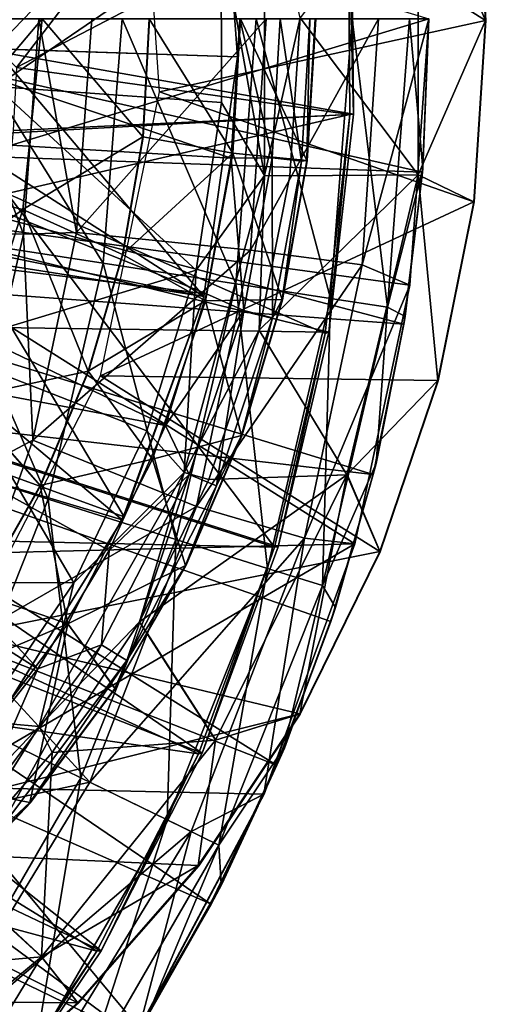
# Model space of a CAD drawing. Units: feet. Extents: x -1.5 to 14.5, y -5.5 to 1.5.
# Drawn here: x 12.7 to 13, y -0.5 to 0 of the extents above; entities that cross this region are included whole.
import ezdxf

# ---------------------------------------------------------------- set-up
doc = ezdxf.new("R2010")
doc.units = ezdxf.units.FT
doc.header["$MEASUREMENT"] = 0
doc.layers.get('0').update_dxf_attribs({"color": 255})
for name, color, linetype in [('AFUWA-3-ARPM', 4, 'Continuous'), ('AFUWA-3-BTVL', 11, 'Continuous'), ('AFUWA-P', 2, 'Continuous')]:
    doc.layers.add(name, color=color, linetype=linetype)

# ---------------------------------------------------------------- blocks, each defined once
blk = doc.blocks.new('A$C39400911')
at = {"linetype": 'Continuous', "lineweight": 0}
for p, q in [((3.18213, 3.56622), (3.1882, 3.47099)), ((3.1882, 3.47099), (3.18213, 3.56622)), ((3.01096, 3.4108), (3.01428, 3.47185)), ((3.01428, 3.47185), (3.01096, 3.4108)), ((3.09576, 3.39861), (3.10019, 3.47185)), ((3.18207, 3.37731), (3.1882, 3.47099)), ((3.18207, 3.37731), (3.1882, 3.47099)), ((3.01096, 3.4108), (3.00045, 3.35009)), ((3.00045, 3.35009), (3.01096, 3.4108)), ((3.05751, 3.40247), (3.01096, 3.4108)), ((3.09576, 3.39861), (3.05751, 3.40247)), ((3.09576, 3.39861), (3.08303, 3.32682)), ((3.1534, 3.39115), (3.09437, 3.39076)), ((3.1534, 3.39115), (3.18207, 3.37731)), ((2.94894, 3.37335), (2.88807, 3.38774)), ((2.94894, 3.37335), (3.00045, 3.35009)), ((3.16356, 3.28497), (3.18207, 3.37731)), ((3.16356, 3.28497), (3.18207, 3.37731)), ((3.00045, 3.35009), (2.98273, 3.28972)), ((2.98273, 3.28972), (3.00045, 3.35009)), ((3.08303, 3.32682), (3.04338, 3.32618)), ((3.08303, 3.32682), (3.06199, 3.25648)), ((2.98273, 3.28972), (2.95792, 3.23069)), ((2.95792, 3.23069), (2.98273, 3.28972)), ((3.13354, 3.19664), (3.16356, 3.28497)), ((3.16356, 3.28497), (3.13354, 3.19664)), ((2.91797, 3.27583), (2.95792, 3.23069)), ((3.06199, 3.25648), (3.03307, 3.1894)), ((3.11657, 3.23625), (3.05233, 3.23406)), ((3.11657, 3.23625), (3.13354, 3.19664)), ((2.95792, 3.23069), (2.92621, 3.1751)), ((2.92621, 3.1751), (2.95792, 3.23069)), ((3.09217, 3.11268), (3.13354, 3.19664)), ((3.09217, 3.11268), (3.13354, 3.19664)), ((3.03307, 3.1894), (2.99648, 3.1259)), ((3.03307, 3.1894), (2.99648, 3.1259)), ((2.97226, 3.15922), (2.92621, 3.1751)), ((2.97226, 3.15922), (2.99648, 3.1259)), ((3.01298, 3.15453), (3.04854, 3.09919)), ((2.95265, 3.067), (2.99648, 3.1259)), ((2.95265, 3.067), (2.99648, 3.1259)), ((3.09217, 3.11268), (3.03969, 3.0344)), ((3.09217, 3.11268), (3.03969, 3.0344)), ((3.04854, 3.09919), (3.09217, 3.11268)), ((3.08747, 3.10566), (3.08013, 3.08627)), ((3.08013, 3.08627), (3.08747, 3.10566)), ((3.08835, 3.10697), (3.08396, 3.09516)), ((3.07355, 3.07129), (3.08438, 3.10106)), ((3.07355, 3.07129), (3.08438, 3.10106)), ((3.08013, 3.08627), (3.08396, 3.09516)), ((3.08013, 3.08627), (3.07495, 3.07515)), ((3.08013, 3.08627), (3.0753, 3.07609)), ((3.0753, 3.07609), (3.08013, 3.08627)), ((2.95265, 3.067), (2.90907, 3.07531)), ((3.07355, 3.07129), (3.00917, 2.95032)), ((3.00917, 2.95032), (3.07355, 3.07129)), ((3.05959, 3.06408), (3.07355, 3.07129)), ((2.95265, 3.067), (2.9025, 3.01388)), ((3.07041, 3.0654), (3.05158, 3.02494)), ((3.0686, 3.06199), (3.0461, 3.01461)), ((3.0461, 3.01461), (3.0686, 3.06199)), ((3.03969, 3.0344), (2.97739, 2.96335)), ((2.97739, 2.96335), (3.03969, 3.0344)), ((2.95858, 2.98718), (2.91501, 3.02713)), ((3.0461, 3.01461), (3.05158, 3.02494)), ((3.01149, 2.95468), (3.0461, 3.01461)), ((3.01149, 2.95468), (3.0461, 3.01461)), ((3.01381, 2.95755), (3.0461, 3.01461)), ((2.95858, 2.98718), (2.97739, 2.96335)), ((2.9063, 2.90124), (2.97739, 2.96335)), ((2.9063, 2.90124), (2.97739, 2.96335))]:
    blk.add_line(p, q, dxfattribs=at)

msp = doc.modelspace()

# ---------------------------------------------------------------- linework, layer by layer
at = {"layer": 'AFUWA-3-ARPM'}
for points in [[(12.96015, -0.00171, 19.94332), (12.79167, -0.03861, 19.94332), (12.78142, 0.11137, 19.94332)], [(12.78142, 0.11137, 19.94332), (12.95408, 0.09351, 19.94332), (12.96015, -0.00171, 19.94332)], [(12.70701, -0.03584, 21.2819), (12.82348, 0.04358, 21.2819), (12.69662, 0.103, 21.2819)], [(12.93077, -0.00086, 17.79765), (12.61388, -0.09667, 17.79765), (12.61388, 0.09496, 17.79765)], [(12.96015, -0.00171, 19.94332), (12.95408, 0.09351, 19.94332), (12.92535, 0.07984, 20.59674)], [(12.84593, -0.08177, 21.27209), (12.84593, 0.08005, 21.27209), (12.82348, 0.04358, 21.2819)], [(12.84593, -0.08177, 21.27209), (12.8643, -0.00044, 21.24755), (12.84593, 0.08005, 21.27209)], [(12.8643, -0.00044, 21.24755), (12.92535, -0.08156, 20.59674), (12.92535, 0.07984, 20.59674)], [(12.96015, -0.00171, 19.94332), (12.92535, 0.07984, 20.59674), (12.92535, -0.08156, 20.59674)], [(12.82368, -0.04412, 21.2819), (12.82348, 0.04358, 21.2819), (12.70701, -0.03584, 21.2819)], [(12.82348, 0.04358, 21.2819), (12.82368, -0.04412, 21.2819), (12.84593, -0.08177, 21.27209)], [(12.57285, -0.06743, 17.69765), (12.92749, -0.08009, 17.69765), (12.57643, -0.00086, 17.69765)], [(12.57643, -0.00086, 17.69765), (12.92749, -0.08009, 17.69765), (12.93077, -0.00086, 17.69765)], [(12.6146, -0.00086, 21.38033), (12.82872, -0.07295, 21.38033), (12.60981, -0.05989, 21.38033)], [(12.92103, -0.13846, 17.79765), (12.61388, -0.09667, 17.79765), (12.93077, -0.00086, 17.79765)], [(12.82872, -0.07295, 21.38033), (12.6146, -0.00086, 21.38033), (12.83321, -0.00086, 21.38033)], [(12.66002, -0.08496, 22.19343), (12.72089, -0.09935, 22.03025), (12.73091, -0.00086, 22.03025)], [(12.6684, -0.00086, 22.19343), (12.66002, -0.08496, 22.19343), (12.73091, -0.00086, 22.03025)], [(12.72133, -0.11211, 19.47266), (12.67929, -0.00086, 19.49057), (12.6707, -0.11149, 19.49057)], [(12.67521, -0.11363, 15.16025), (12.68388, -0.00086, 15.16025), (12.76255, -0.12715, 15.45536)], [(12.72928, -0.00086, 19.47266), (12.67929, -0.00086, 19.49057), (12.72133, -0.11211, 19.47266)], [(12.77227, -0.00086, 15.45536), (12.76255, -0.12715, 15.45536), (12.68388, -0.00086, 15.16025)], [(12.72089, -0.09935, 22.03025), (12.78291, -0.0619, 21.84603), (12.73091, -0.00086, 22.03025)], [(12.74863, -0.11129, 19.4271), (12.72928, -0.00086, 19.47266), (12.72133, -0.11211, 19.47266)], [(12.74863, -0.11129, 19.4271), (12.75654, -0.00086, 19.4271), (12.72928, -0.00086, 19.47266)], [(12.78623, -0.00086, 21.84603), (12.73091, -0.00086, 22.03025), (12.78291, -0.0619, 21.84603)], [(12.84669, -0.00086, 18.88786), (12.74863, -0.11129, 19.4271), (12.83872, -0.12035, 18.88786)], [(12.75654, -0.00086, 19.4271), (12.74863, -0.11129, 19.4271), (12.84669, -0.00086, 18.88786)], [(12.76255, -0.12715, 15.45536), (12.77227, -0.00086, 15.45536), (12.83099, -0.13774, 15.75619)], [(12.77227, -0.00086, 15.45536), (12.84152, -0.00086, 15.75619), (12.83099, -0.13774, 15.75619)], [(12.78623, -0.00086, 21.84603), (12.78291, -0.0619, 21.84603), (12.82946, -0.07023, 21.64348)], [(12.83354, -0.00086, 21.64348), (12.78623, -0.00086, 21.84603), (12.82946, -0.07023, 21.64348)], [(12.96015, -0.00171, 19.94332), (12.95402, -0.09539, 19.94332), (12.79167, -0.03861, 19.94332)], [(12.8498, -0.07264, 21.38628), (12.82872, -0.07295, 21.38033), (12.83321, -0.00086, 21.38033)], [(12.83354, -0.00086, 21.64348), (12.82946, -0.07023, 21.64348), (12.86771, -0.0741, 21.4256)], [(12.88003, -0.14533, 16.06086), (12.83099, -0.13774, 15.75619), (12.84152, -0.00086, 15.75619)], [(12.85402, -0.00086, 21.38628), (12.8498, -0.07264, 21.38628), (12.83321, -0.00086, 21.38033)], [(12.87214, -0.00086, 21.4256), (12.83354, -0.00086, 21.64348), (12.86771, -0.0741, 21.4256)], [(12.90486, -0.00086, 18.34376), (12.84669, -0.00086, 18.88786), (12.83872, -0.12035, 18.88786)], [(12.90486, -0.00086, 18.34376), (12.83872, -0.12035, 18.88786), (12.89638, -0.12807, 18.34376)], [(12.89114, -0.00086, 16.06086), (12.88003, -0.14533, 16.06086), (12.84152, -0.00086, 15.75619)], [(12.84593, -0.08177, 21.27209), (12.85894, -0.08199, 21.24755), (12.8643, -0.00044, 21.24755)], [(12.86504, -0.07444, 21.40413), (12.8498, -0.07264, 21.38628), (12.85402, -0.00086, 21.38628)], [(12.86504, -0.07444, 21.40413), (12.85402, -0.00086, 21.38628), (12.86937, -0.00086, 21.40413)], [(12.8643, -0.00044, 21.24755), (12.85894, -0.08199, 21.24755), (12.92535, -0.08156, 20.59674)], [(12.86771, -0.0741, 21.4256), (12.86504, -0.07444, 21.40413), (12.86937, -0.00086, 21.40413)], [(12.87214, -0.00086, 21.4256), (12.86771, -0.0741, 21.4256), (12.86937, -0.00086, 21.40413)], [(12.88003, -0.14533, 16.06086), (12.89114, -0.00086, 16.06086), (12.90943, -0.14988, 16.36745)], [(12.92089, -0.00086, 16.36745), (12.90943, -0.14988, 16.36745), (12.89114, -0.00086, 16.06086)], [(12.93077, -0.00086, 17.79765), (12.89638, -0.12807, 18.34376), (12.92103, -0.13846, 17.79765)], [(12.93077, -0.00086, 17.79765), (12.90486, -0.00086, 18.34376), (12.89638, -0.12807, 18.34376)], [(12.92769, -0.07816, 16.67403), (12.90943, -0.14988, 16.36745), (12.92089, -0.00086, 16.36745)], [(12.93077, -0.00086, 16.67403), (12.92769, -0.07816, 16.67403), (12.92089, -0.00086, 16.36745)], [(12.95402, -0.09539, 19.94332), (12.96015, -0.00171, 19.94332), (12.92535, -0.08156, 20.59674)], [(12.92769, -0.07816, 16.67403), (12.93077, -0.00086, 17.69765), (12.92749, -0.08009, 17.69765)], [(12.93077, -0.00086, 17.69765), (12.92769, -0.07816, 16.67403), (12.93077, -0.00086, 16.67403)], [(12.70701, -0.03584, 21.2819), (12.67612, -0.17119, 21.2819), (12.81063, -0.13066, 21.2819)], [(12.81063, -0.13066, 21.2819), (12.82368, -0.04412, 21.2819), (12.70701, -0.03584, 21.2819)], [(12.95402, -0.09539, 19.94332), (12.76118, -0.18533, 19.94332), (12.79167, -0.03861, 19.94332)], [(12.81063, -0.13066, 21.2819), (12.84593, -0.08177, 21.27209), (12.82368, -0.04412, 21.2819)], [(12.81587, -0.14296, 21.38033), (12.59634, -0.11613, 21.38033), (12.60981, -0.05989, 21.38033)], [(12.81587, -0.14296, 21.38033), (12.60981, -0.05989, 21.38033), (12.82872, -0.07295, 21.38033)], [(12.78291, -0.0619, 21.84603), (12.72089, -0.09935, 22.03025), (12.7724, -0.12261, 21.84603)], [(12.82946, -0.07023, 21.64348), (12.78291, -0.0619, 21.84603), (12.7724, -0.12261, 21.84603)], [(12.57285, -0.06743, 17.69765), (12.56257, -0.13234, 17.69765), (12.91794, -0.15857, 17.69765)], [(12.92749, -0.08009, 17.69765), (12.57285, -0.06743, 17.69765), (12.91794, -0.15857, 17.69765)], [(12.82946, -0.07023, 21.64348), (12.7724, -0.12261, 21.84603), (12.81533, -0.14652, 21.64348)], [(12.82946, -0.07023, 21.64348), (12.81533, -0.14652, 21.64348), (12.85498, -0.14588, 21.4256)], [(12.86771, -0.0741, 21.4256), (12.82946, -0.07023, 21.64348), (12.85498, -0.14588, 21.4256)], [(12.81587, -0.14296, 21.38033), (12.82872, -0.07295, 21.38033), (12.83519, -0.15156, 21.38628)], [(12.8498, -0.07264, 21.38628), (12.83519, -0.15156, 21.38628), (12.82872, -0.07295, 21.38033)], [(12.83519, -0.15156, 21.38628), (12.8498, -0.07264, 21.38628), (12.85006, -0.15534, 21.40413)], [(12.8498, -0.07264, 21.38628), (12.86504, -0.07444, 21.40413), (12.85006, -0.15534, 21.40413)], [(12.85498, -0.14588, 21.4256), (12.85006, -0.15534, 21.40413), (12.86504, -0.07444, 21.40413)], [(12.86771, -0.0741, 21.4256), (12.85498, -0.14588, 21.4256), (12.86504, -0.07444, 21.40413)], [(12.91864, -0.15475, 16.67403), (12.90943, -0.14988, 16.36745), (12.92769, -0.07816, 16.67403)], [(12.91794, -0.15857, 17.69765), (12.91864, -0.15475, 16.67403), (12.92749, -0.08009, 17.69765)], [(12.92749, -0.08009, 17.69765), (12.91864, -0.15475, 16.67403), (12.92769, -0.07816, 16.67403)], [(12.63741, -0.16048, 22.19343), (12.72089, -0.09935, 22.03025), (12.66002, -0.08496, 22.19343)], [(12.81063, -0.13066, 21.2819), (12.80443, -0.23529, 21.27209), (12.84593, -0.08177, 21.27209)], [(12.84593, -0.08177, 21.27209), (12.80443, -0.23529, 21.27209), (12.84317, -0.16169, 21.24755)], [(12.88852, -0.23645, 20.59674), (12.92535, -0.08156, 20.59674), (12.84317, -0.16169, 21.24755)], [(12.85894, -0.08199, 21.24755), (12.84317, -0.16169, 21.24755), (12.92535, -0.08156, 20.59674)], [(12.84317, -0.16169, 21.24755), (12.85894, -0.08199, 21.24755), (12.84593, -0.08177, 21.27209)], [(12.88852, -0.23645, 20.59674), (12.93551, -0.18773, 19.94332), (12.92535, -0.08156, 20.59674)], [(12.93551, -0.18773, 19.94332), (12.95402, -0.09539, 19.94332), (12.92535, -0.08156, 20.59674)], [(12.93551, -0.18773, 19.94332), (12.76118, -0.18533, 19.94332), (12.95402, -0.09539, 19.94332)], [(12.61388, -0.09667, 17.79765), (12.89254, -0.27217, 17.79765), (12.56007, -0.28034, 17.79765)], [(12.61388, -0.09667, 17.79765), (12.92103, -0.13846, 17.79765), (12.89254, -0.27217, 17.79765)], [(12.63741, -0.16048, 22.19343), (12.68992, -0.19687, 22.03025), (12.72089, -0.09935, 22.03025)], [(12.68992, -0.19687, 22.03025), (12.75468, -0.18298, 21.84603), (12.72089, -0.09935, 22.03025)], [(12.7724, -0.12261, 21.84603), (12.72089, -0.09935, 22.03025), (12.75468, -0.18298, 21.84603)], [(12.6707, -0.11149, 19.49057), (12.69308, -0.23614, 19.47266), (12.72133, -0.11211, 19.47266)], [(12.72614, -0.21865, 19.4271), (12.74863, -0.11129, 19.4271), (12.72133, -0.11211, 19.47266)], [(12.74863, -0.11129, 19.4271), (12.72614, -0.21865, 19.4271), (12.83872, -0.12035, 18.88786)], [(12.5742, -0.16958, 21.38033), (12.59634, -0.11613, 21.38033), (12.79463, -0.21093, 21.38033)], [(12.79463, -0.21093, 21.38033), (12.59634, -0.11613, 21.38033), (12.81587, -0.14296, 21.38033)], [(12.64978, -0.22249, 15.16025), (12.67521, -0.11363, 15.16025), (12.73408, -0.24906, 15.45536)], [(12.73408, -0.24906, 15.45536), (12.67521, -0.11363, 15.16025), (12.76255, -0.12715, 15.45536)], [(12.72133, -0.11211, 19.47266), (12.69308, -0.23614, 19.47266), (12.72614, -0.21865, 19.4271)], [(12.72614, -0.21865, 19.4271), (12.81068, -0.25291, 18.88786), (12.83872, -0.12035, 18.88786)], [(12.89638, -0.12807, 18.34376), (12.83872, -0.12035, 18.88786), (12.81068, -0.25291, 18.88786)], [(12.73408, -0.24906, 15.45536), (12.76255, -0.12715, 15.45536), (12.80013, -0.26988, 15.75619)], [(12.75468, -0.18298, 21.84603), (12.81533, -0.14652, 21.64348), (12.7724, -0.12261, 21.84603)], [(12.76255, -0.12715, 15.45536), (12.83099, -0.13774, 15.75619), (12.80013, -0.26988, 15.75619)], [(12.78513, -0.21368, 21.2819), (12.81063, -0.13066, 21.2819), (12.67612, -0.17119, 21.2819)], [(12.80443, -0.23529, 21.27209), (12.81063, -0.13066, 21.2819), (12.78513, -0.21368, 21.2819)], [(12.81068, -0.25291, 18.88786), (12.86653, -0.26919, 18.34376), (12.89638, -0.12807, 18.34376)], [(12.92103, -0.13846, 17.79765), (12.89638, -0.12807, 18.34376), (12.86653, -0.26919, 18.34376)], [(12.5456, -0.19558, 17.69765), (12.9021, -0.2363, 17.69765), (12.56257, -0.13234, 17.69765)], [(12.9021, -0.2363, 17.69765), (12.91794, -0.15857, 17.69765), (12.56257, -0.13234, 17.69765)], [(12.84746, -0.28479, 16.06086), (12.80013, -0.26988, 15.75619), (12.83099, -0.13774, 15.75619)], [(12.88003, -0.14533, 16.06086), (12.84746, -0.28479, 16.06086), (12.83099, -0.13774, 15.75619)], [(12.92103, -0.13846, 17.79765), (12.86653, -0.26919, 18.34376), (12.89254, -0.27217, 17.79765)], [(12.81533, -0.14652, 21.64348), (12.75468, -0.18298, 21.84603), (12.78802, -0.22845, 21.64348)], [(12.83394, -0.21622, 21.4256), (12.81533, -0.14652, 21.64348), (12.78802, -0.22845, 21.64348)], [(12.81587, -0.14296, 21.38033), (12.83519, -0.15156, 21.38628), (12.79463, -0.21093, 21.38033)], [(12.85498, -0.14588, 21.4256), (12.81533, -0.14652, 21.64348), (12.83394, -0.21622, 21.4256)], [(12.85498, -0.14588, 21.4256), (12.83394, -0.21622, 21.4256), (12.85006, -0.15534, 21.40413)], [(12.84746, -0.28479, 16.06086), (12.88003, -0.14533, 16.06086), (12.87583, -0.29373, 16.36745)], [(12.90943, -0.14988, 16.36745), (12.87583, -0.29373, 16.36745), (12.88003, -0.14533, 16.06086)], [(12.79463, -0.21093, 21.38033), (12.83519, -0.15156, 21.38628), (12.80693, -0.23633, 21.38628)], [(12.8211, -0.24224, 21.40413), (12.80693, -0.23633, 21.38628), (12.83519, -0.15156, 21.38628)], [(12.83519, -0.15156, 21.38628), (12.85006, -0.15534, 21.40413), (12.8211, -0.24224, 21.40413)], [(12.9036, -0.23062, 16.67403), (12.87583, -0.29373, 16.36745), (12.90943, -0.14988, 16.36745)], [(12.9036, -0.23062, 16.67403), (12.90943, -0.14988, 16.36745), (12.91864, -0.15475, 16.67403)], [(12.83394, -0.21622, 21.4256), (12.8211, -0.24224, 21.40413), (12.85006, -0.15534, 21.40413)], [(12.91794, -0.15857, 17.69765), (12.9036, -0.23062, 16.67403), (12.91864, -0.15475, 16.67403)], [(12.80443, -0.23529, 21.27209), (12.81719, -0.23888, 21.24755), (12.84317, -0.16169, 21.24755)], [(12.84317, -0.16169, 21.24755), (12.81719, -0.23888, 21.24755), (12.88852, -0.23645, 20.59674)], [(12.9021, -0.2363, 17.69765), (12.9036, -0.23062, 16.67403), (12.91794, -0.15857, 17.69765)], [(12.54371, -0.2195, 21.38033), (12.5742, -0.16958, 21.38033), (12.72868, -0.33663, 21.38033)], [(12.5742, -0.16958, 21.38033), (12.7655, -0.27564, 21.38033), (12.72868, -0.33663, 21.38033)], [(12.7655, -0.27564, 21.38033), (12.5742, -0.16958, 21.38033), (12.79463, -0.21093, 21.38033)], [(12.67612, -0.17119, 21.2819), (12.60646, -0.29183, 21.2819), (12.74735, -0.29225, 21.2819)], [(12.78513, -0.21368, 21.2819), (12.67612, -0.17119, 21.2819), (12.74735, -0.29225, 21.2819)], [(12.75468, -0.18298, 21.84603), (12.68992, -0.19687, 22.03025), (12.72987, -0.24201, 21.84603)], [(12.75468, -0.18298, 21.84603), (12.72987, -0.24201, 21.84603), (12.78802, -0.22845, 21.64348)], [(12.90549, -0.27607, 19.94332), (12.692, -0.31884, 19.94332), (12.76118, -0.18533, 19.94332)], [(12.90549, -0.27607, 19.94332), (12.76118, -0.18533, 19.94332), (12.93551, -0.18773, 19.94332)], [(12.90549, -0.27607, 19.94332), (12.93551, -0.18773, 19.94332), (12.88852, -0.23645, 20.59674)], [(12.5456, -0.19558, 17.69765), (12.52205, -0.2569, 17.69765), (12.85208, -0.38644, 17.69765)], [(12.5456, -0.19558, 17.69765), (12.88013, -0.31232, 17.69765), (12.9021, -0.2363, 17.69765)], [(12.88013, -0.31232, 17.69765), (12.5456, -0.19558, 17.69765), (12.85208, -0.38644, 17.69765)], [(12.68992, -0.19687, 22.03025), (12.69816, -0.29761, 21.84603), (12.72987, -0.24201, 21.84603)], [(12.80693, -0.23633, 21.38628), (12.7655, -0.27564, 21.38033), (12.79463, -0.21093, 21.38033)], [(12.68907, -0.32292, 19.4271), (12.72614, -0.21865, 19.4271), (12.69308, -0.23614, 19.47266)], [(12.72614, -0.21865, 19.4271), (12.68907, -0.32292, 19.4271), (12.81068, -0.25291, 18.88786)], [(12.74735, -0.29225, 21.2819), (12.80443, -0.23529, 21.27209), (12.78513, -0.21368, 21.2819)], [(12.83394, -0.21622, 21.4256), (12.78802, -0.22845, 21.64348), (12.80502, -0.2833, 21.4256)], [(12.83394, -0.21622, 21.4256), (12.80502, -0.2833, 21.4256), (12.8211, -0.24224, 21.40413)], [(12.68428, -0.39312, 21.38033), (12.54371, -0.2195, 21.38033), (12.72868, -0.33663, 21.38033)], [(12.64978, -0.22249, 15.16025), (12.73408, -0.24906, 15.45536), (12.68876, -0.3627, 15.45536)], [(12.74422, -0.31348, 21.64348), (12.78802, -0.22845, 21.64348), (12.72987, -0.24201, 21.84603)], [(12.80502, -0.2833, 21.4256), (12.78802, -0.22845, 21.64348), (12.74422, -0.31348, 21.64348)], [(12.87583, -0.29373, 16.36745), (12.9036, -0.23062, 16.67403), (12.88267, -0.30495, 16.67403)], [(12.88267, -0.30495, 16.67403), (12.9036, -0.23062, 16.67403), (12.9021, -0.2363, 17.69765)], [(12.72941, -0.36658, 21.27209), (12.78119, -0.31237, 21.24755), (12.80443, -0.23529, 21.27209)], [(12.74735, -0.29225, 21.2819), (12.72941, -0.36658, 21.27209), (12.80443, -0.23529, 21.27209)], [(12.80693, -0.23633, 21.38628), (12.76161, -0.3243, 21.38628), (12.7655, -0.27564, 21.38033)], [(12.77464, -0.33241, 21.40413), (12.76161, -0.3243, 21.38628), (12.80693, -0.23633, 21.38628)], [(12.8211, -0.24224, 21.40413), (12.77464, -0.33241, 21.40413), (12.80693, -0.23633, 21.38628)], [(12.78119, -0.31237, 21.24755), (12.81719, -0.23888, 21.24755), (12.80443, -0.23529, 21.27209)], [(12.88852, -0.23645, 20.59674), (12.78119, -0.31237, 21.24755), (12.82049, -0.37351, 20.59674)], [(12.78119, -0.31237, 21.24755), (12.88852, -0.23645, 20.59674), (12.81719, -0.23888, 21.24755)], [(12.86413, -0.36002, 19.94332), (12.88852, -0.23645, 20.59674), (12.82049, -0.37351, 20.59674)], [(12.88852, -0.23645, 20.59674), (12.86413, -0.36002, 19.94332), (12.90549, -0.27607, 19.94332)], [(12.88013, -0.31232, 17.69765), (12.88267, -0.30495, 16.67403), (12.9021, -0.2363, 17.69765)], [(12.74422, -0.31348, 21.64348), (12.72987, -0.24201, 21.84603), (12.69816, -0.29761, 21.84603)], [(12.80502, -0.2833, 21.4256), (12.77464, -0.33241, 21.40413), (12.8211, -0.24224, 21.40413)], [(12.75101, -0.39305, 15.75619), (12.68876, -0.3627, 15.45536), (12.73408, -0.24906, 15.45536)], [(12.73408, -0.24906, 15.45536), (12.80013, -0.26988, 15.75619), (12.75101, -0.39305, 15.75619)], [(12.81068, -0.25291, 18.88786), (12.68907, -0.32292, 19.4271), (12.75566, -0.39531, 18.88786)], [(12.86653, -0.26919, 18.34376), (12.81068, -0.25291, 18.88786), (12.75566, -0.39531, 18.88786)], [(12.52205, -0.2569, 17.69765), (12.49236, -0.31522, 17.69765), (12.81805, -0.45809, 17.69765)], [(12.52205, -0.2569, 17.69765), (12.81805, -0.45809, 17.69765), (12.85208, -0.38644, 17.69765)], [(12.80795, -0.42081, 18.34376), (12.86653, -0.26919, 18.34376), (12.75566, -0.39531, 18.88786)], [(12.8455, -0.40141, 17.79765), (12.86653, -0.26919, 18.34376), (12.80795, -0.42081, 18.34376)], [(12.8455, -0.40141, 17.79765), (12.89254, -0.27217, 17.79765), (12.86653, -0.26919, 18.34376)], [(12.56007, -0.28034, 17.79765), (12.89254, -0.27217, 17.79765), (12.67742, -0.3977, 17.79765)], [(12.8455, -0.40141, 17.79765), (12.67742, -0.3977, 17.79765), (12.89254, -0.27217, 17.79765)], [(12.79562, -0.4148, 16.06086), (12.75101, -0.39305, 15.75619), (12.80013, -0.26988, 15.75619)], [(12.84746, -0.28479, 16.06086), (12.79562, -0.4148, 16.06086), (12.80013, -0.26988, 15.75619)], [(12.86413, -0.36002, 19.94332), (12.692, -0.31884, 19.94332), (12.90549, -0.27607, 19.94332)], [(12.72868, -0.33663, 21.38033), (12.7655, -0.27564, 21.38033), (12.76161, -0.3243, 21.38628)], [(12.74422, -0.31348, 21.64348), (12.76843, -0.3468, 21.4256), (12.80502, -0.2833, 21.4256)], [(12.80502, -0.2833, 21.4256), (12.76843, -0.3468, 21.4256), (12.77464, -0.33241, 21.40413)], [(12.79562, -0.4148, 16.06086), (12.84746, -0.28479, 16.06086), (12.82236, -0.42783, 16.36745)], [(12.87583, -0.29373, 16.36745), (12.82236, -0.42783, 16.36745), (12.84746, -0.28479, 16.06086)], [(12.69852, -0.36382, 21.2819), (12.74735, -0.29225, 21.2819), (12.60646, -0.29183, 21.2819)], [(12.69852, -0.36382, 21.2819), (12.72941, -0.36658, 21.27209), (12.74735, -0.29225, 21.2819)], [(12.85592, -0.37754, 16.67403), (12.82236, -0.42783, 16.36745), (12.87583, -0.29373, 16.36745)], [(12.85592, -0.37754, 16.67403), (12.87583, -0.29373, 16.36745), (12.88267, -0.30495, 16.67403)], [(12.74422, -0.31348, 21.64348), (12.69816, -0.29761, 21.84603), (12.66031, -0.34912, 21.84603)], [(12.85592, -0.37754, 16.67403), (12.88267, -0.30495, 16.67403), (12.88013, -0.31232, 17.69765)], [(12.49236, -0.31522, 17.69765), (12.45653, -0.37052, 17.69765), (12.77848, -0.52662, 17.69765)], [(12.49236, -0.31522, 17.69765), (12.77848, -0.52662, 17.69765), (12.81805, -0.45809, 17.69765)], [(12.68102, -0.39739, 21.64348), (12.74422, -0.31348, 21.64348), (12.66031, -0.34912, 21.84603)], [(12.68102, -0.39739, 21.64348), (12.7246, -0.40571, 21.4256), (12.74422, -0.31348, 21.64348)], [(12.74422, -0.31348, 21.64348), (12.7246, -0.40571, 21.4256), (12.76843, -0.3468, 21.4256)], [(12.73615, -0.37989, 21.24755), (12.78119, -0.31237, 21.24755), (12.72941, -0.36658, 21.27209)], [(12.78119, -0.31237, 21.24755), (12.73615, -0.37989, 21.24755), (12.82049, -0.37351, 20.59674)], [(12.85592, -0.37754, 16.67403), (12.88013, -0.31232, 17.69765), (12.85208, -0.38644, 17.69765)], [(12.58974, -0.42833, 19.94332), (12.692, -0.31884, 19.94332), (12.86413, -0.36002, 19.94332)], [(12.63843, -0.42063, 19.4271), (12.75566, -0.39531, 18.88786), (12.68907, -0.32292, 19.4271)], [(12.69623, -0.41112, 21.38628), (12.72868, -0.33663, 21.38033), (12.76161, -0.3243, 21.38628)], [(12.69623, -0.41112, 21.38628), (12.76161, -0.3243, 21.38628), (12.70762, -0.4214, 21.40413)], [(12.76161, -0.3243, 21.38628), (12.77464, -0.33241, 21.40413), (12.70762, -0.4214, 21.40413)], [(12.70762, -0.4214, 21.40413), (12.77464, -0.33241, 21.40413), (12.7246, -0.40571, 21.4256)], [(12.7246, -0.40571, 21.4256), (12.77464, -0.33241, 21.40413), (12.76843, -0.3468, 21.4256)], [(12.72868, -0.33663, 21.38033), (12.69623, -0.41112, 21.38628), (12.68428, -0.39312, 21.38033)], [(12.86413, -0.36002, 19.94332), (12.81164, -0.4383, 19.94332), (12.58974, -0.42833, 19.94332)], [(12.81164, -0.4383, 19.94332), (12.86413, -0.36002, 19.94332), (12.82049, -0.37351, 20.59674)], [(12.72941, -0.36658, 21.27209), (12.69852, -0.36382, 21.2819), (12.63331, -0.46802, 21.27209)], [(12.68876, -0.3627, 15.45536), (12.75101, -0.39305, 15.75619), (12.68671, -0.504, 15.75619)], [(12.45653, -0.37052, 17.69765), (12.41494, -0.42191, 17.69765), (12.73346, -0.59188, 17.69765)], [(12.45653, -0.37052, 17.69765), (12.73346, -0.59188, 17.69765), (12.77848, -0.52662, 17.69765)], [(12.68235, -0.44135, 21.24755), (12.72941, -0.36658, 21.27209), (12.63331, -0.46802, 21.27209)], [(12.73615, -0.37989, 21.24755), (12.72941, -0.36658, 21.27209), (12.68235, -0.44135, 21.24755)], [(12.73053, -0.48552, 20.59674), (12.82049, -0.37351, 20.59674), (12.73615, -0.37989, 21.24755)], [(12.81164, -0.4383, 19.94332), (12.82049, -0.37351, 20.59674), (12.73053, -0.48552, 20.59674)], [(12.73615, -0.37989, 21.24755), (12.68235, -0.44135, 21.24755), (12.73053, -0.48552, 20.59674)], [(12.82353, -0.44777, 16.67403), (12.82236, -0.42783, 16.36745), (12.85592, -0.37754, 16.67403)], [(12.85592, -0.37754, 16.67403), (12.85208, -0.38644, 17.69765), (12.82353, -0.44777, 16.67403)], [(12.85208, -0.38644, 17.69765), (12.81805, -0.45809, 17.69765), (12.82353, -0.44777, 16.67403)], [(12.63843, -0.42063, 19.4271), (12.66665, -0.54096, 18.88786), (12.75566, -0.39531, 18.88786)], [(12.80795, -0.42081, 18.34376), (12.75566, -0.39531, 18.88786), (12.66665, -0.54096, 18.88786)], [(12.72775, -0.53189, 16.06086), (12.68671, -0.504, 15.75619), (12.75101, -0.39305, 15.75619)], [(12.79562, -0.4148, 16.06086), (12.72775, -0.53189, 16.06086), (12.75101, -0.39305, 15.75619)], [(12.58812, -0.53006, 17.79765), (12.67742, -0.3977, 17.79765), (12.78112, -0.52238, 17.79765)], [(12.67445, -0.45883, 21.4256), (12.7246, -0.40571, 21.4256), (12.68102, -0.39739, 21.64348)], [(12.78112, -0.52238, 17.79765), (12.67742, -0.3977, 17.79765), (12.8455, -0.40141, 17.79765)], [(12.78112, -0.52238, 17.79765), (12.8455, -0.40141, 17.79765), (12.80795, -0.42081, 18.34376)], [(12.7246, -0.40571, 21.4256), (12.67445, -0.45883, 21.4256), (12.70762, -0.4214, 21.40413)], [(12.72775, -0.53189, 16.06086), (12.79562, -0.4148, 16.06086), (12.75235, -0.54862, 16.36745)], [(12.79562, -0.4148, 16.06086), (12.82236, -0.42783, 16.36745), (12.75235, -0.54862, 16.36745)], [(12.73346, -0.59188, 17.69765), (12.41494, -0.42191, 17.69765), (12.68331, -0.65335, 17.69765)], [(12.66665, -0.54096, 18.88786), (12.71319, -0.57587, 18.34376), (12.80795, -0.42081, 18.34376)], [(12.78112, -0.52238, 17.79765), (12.80795, -0.42081, 18.34376), (12.71319, -0.57587, 18.34376)], [(12.58974, -0.42833, 19.94332), (12.74934, -0.50935, 19.94332), (12.46124, -0.50647, 19.94332)], [(12.81164, -0.4383, 19.94332), (12.74934, -0.50935, 19.94332), (12.58974, -0.42833, 19.94332)], [(12.78576, -0.51516, 16.67403), (12.75235, -0.54862, 16.36745), (12.82236, -0.42783, 16.36745)], [(12.78576, -0.51516, 16.67403), (12.82236, -0.42783, 16.36745), (12.82353, -0.44777, 16.67403)], [(12.62103, -0.49509, 21.24755), (12.73053, -0.48552, 20.59674), (12.68235, -0.44135, 21.24755)], [(12.74934, -0.50935, 19.94332), (12.81164, -0.4383, 19.94332), (12.73053, -0.48552, 20.59674)], [(12.82353, -0.44777, 16.67403), (12.81805, -0.45809, 17.69765), (12.78576, -0.51516, 16.67403)], [(12.81805, -0.45809, 17.69765), (12.77848, -0.52662, 17.69765), (12.78576, -0.51516, 16.67403)], [(12.73053, -0.48552, 20.59674), (12.62103, -0.49509, 21.24755), (12.62873, -0.57011, 20.59674)], [(12.67825, -0.57146, 19.94332), (12.73053, -0.48552, 20.59674), (12.62873, -0.57011, 20.59674)], [(12.73053, -0.48552, 20.59674), (12.67825, -0.57146, 19.94332), (12.74934, -0.50935, 19.94332)], [(12.74934, -0.50935, 19.94332), (12.67825, -0.57146, 19.94332), (12.46124, -0.50647, 19.94332)], [(12.72775, -0.53189, 16.06086), (12.64768, -0.63386, 16.06086), (12.68671, -0.504, 15.75619)]]:
    msp.add_3dface(points, dxfattribs=at)
at = {"layer": 'AFUWA-3-BTVL'}
for points in [[(12.87436, 0.17778, 17.79765), (12.61427, 0.07868, 17.79765), (12.71776, -0.02598, 17.79765)], [(12.87436, 0.17778, 17.79765), (12.71776, -0.02598, 17.79765), (12.88909, 0.06331, 17.79765)], [(12.6097, -0.01311, 21.38033), (12.82274, 0.10414, 21.38033), (12.59972, 0.08417, 21.38033)], [(12.82274, 0.10414, 21.38033), (12.6097, -0.01311, 21.38033), (12.83201, -0.02052, 21.38033)], [(12.82274, 0.10414, 21.2819), (12.70636, -0.01633, 21.2819), (12.69765, 0.08898, 21.2819)], [(12.83201, -0.02052, 21.2819), (12.70636, -0.01633, 21.2819), (12.82274, 0.10414, 21.2819)], [(12.83201, -0.02052, 21.38033), (12.82274, 0.10414, 21.2819), (12.82274, 0.10414, 21.38033)], [(12.83201, -0.02052, 21.38033), (12.83201, -0.02052, 21.2819), (12.82274, 0.10414, 21.2819)], [(12.89079, 0.065, 17.69765), (12.89187, -0.05021, 17.69765), (12.50942, 0.01711, 17.69765)], [(12.89007, -0.0504, 17.79765), (12.88909, 0.06331, 17.79765), (12.71776, -0.02598, 17.79765)], [(12.89187, -0.05021, 17.69765), (12.89079, 0.065, 17.69765), (12.88909, 0.06331, 17.79765)], [(12.88909, 0.06331, 17.79765), (12.89007, -0.0504, 17.79765), (12.89187, -0.05021, 17.69765)], [(12.50528, -0.0713, 17.69765), (12.50942, 0.01711, 17.69765), (12.89187, -0.05021, 17.69765)], [(12.81446, -0.14428, 21.38033), (12.6097, -0.01311, 21.38033), (12.59327, -0.10951, 21.38033)], [(12.81446, -0.14428, 21.38033), (12.83201, -0.02052, 21.38033), (12.6097, -0.01311, 21.38033)], [(12.69053, -0.11935, 21.2819), (12.70636, -0.01633, 21.2819), (12.81446, -0.14428, 21.2819)], [(12.70636, -0.01633, 21.2819), (12.83201, -0.02052, 21.2819), (12.81446, -0.14428, 21.2819)], [(12.81446, -0.14428, 21.38033), (12.83201, -0.02052, 21.2819), (12.83201, -0.02052, 21.38033)], [(12.83201, -0.02052, 21.2819), (12.81446, -0.14428, 21.38033), (12.81446, -0.14428, 21.2819)], [(12.71601, -0.05857, 17.79765), (12.89007, -0.0504, 17.79765), (12.71776, -0.02598, 17.79765)], [(12.89187, -0.05021, 17.69765), (12.8792, -0.16282, 17.69765), (12.50528, -0.0713, 17.69765)], [(12.71287, -0.09106, 17.79765), (12.89007, -0.0504, 17.79765), (12.71601, -0.05857, 17.79765)], [(12.89007, -0.0504, 17.79765), (12.71287, -0.09106, 17.79765), (12.87729, -0.16345, 17.79765)], [(12.8792, -0.16282, 17.69765), (12.89007, -0.0504, 17.79765), (12.87729, -0.16345, 17.79765)], [(12.89007, -0.0504, 17.79765), (12.8792, -0.16282, 17.69765), (12.89187, -0.05021, 17.69765)], [(12.48751, -0.15732, 17.69765), (12.50528, -0.0713, 17.69765), (12.8792, -0.16282, 17.69765)], [(12.71287, -0.09106, 17.79765), (12.59149, -0.19112, 17.79765), (12.85112, -0.27377, 17.79765)], [(12.85112, -0.27377, 17.79765), (12.87729, -0.16345, 17.79765), (12.71287, -0.09106, 17.79765)], [(12.55473, -0.19455, 21.38033), (12.77235, -0.25979, 21.38033), (12.59327, -0.10951, 21.38033)], [(12.59327, -0.10951, 21.38033), (12.77235, -0.25979, 21.38033), (12.81446, -0.14428, 21.38033)], [(12.65322, -0.21456, 21.2819), (12.69053, -0.11935, 21.2819), (12.77328, -0.25825, 21.2819)], [(12.81446, -0.14428, 21.2819), (12.77328, -0.25825, 21.2819), (12.69053, -0.11935, 21.2819)], [(12.77235, -0.25979, 21.38033), (12.77328, -0.25825, 21.2819), (12.81446, -0.14428, 21.38033)], [(12.81446, -0.14428, 21.38033), (12.77328, -0.25825, 21.2819), (12.81446, -0.14428, 21.2819)], [(12.81365, -0.38033, 17.69765), (12.45648, -0.23996, 17.69765), (12.48751, -0.15732, 17.69765)], [(12.85295, -0.2737, 17.69765), (12.81365, -0.38033, 17.69765), (12.48751, -0.15732, 17.69765)], [(12.8792, -0.16282, 17.69765), (12.85295, -0.2737, 17.69765), (12.48751, -0.15732, 17.69765)], [(12.85295, -0.2737, 17.69765), (12.87729, -0.16345, 17.79765), (12.85112, -0.27377, 17.79765)], [(12.87729, -0.16345, 17.79765), (12.85295, -0.2737, 17.69765), (12.8792, -0.16282, 17.69765)], [(12.56392, -0.26745, 17.79765), (12.85112, -0.27377, 17.79765), (12.59149, -0.19112, 17.79765)], [(12.55473, -0.19455, 21.38033), (12.70753, -0.36397, 21.38033), (12.77235, -0.25979, 21.38033)], [(12.65322, -0.21456, 21.2819), (12.77328, -0.25825, 21.2819), (12.70845, -0.36242, 21.2819)], [(12.41234, -0.31711, 17.69765), (12.45648, -0.23996, 17.69765), (12.76144, -0.48239, 17.69765)], [(12.45648, -0.23996, 17.69765), (12.81365, -0.38033, 17.69765), (12.76144, -0.48239, 17.69765)], [(12.77235, -0.25979, 21.38033), (12.70845, -0.36242, 21.2819), (12.77328, -0.25825, 21.2819)], [(12.77235, -0.25979, 21.38033), (12.70753, -0.36397, 21.38033), (12.70845, -0.36242, 21.2819)], [(12.56392, -0.26745, 17.79765), (12.52725, -0.33985, 17.79765), (12.81179, -0.38057, 17.79765)], [(12.81179, -0.38057, 17.79765), (12.85112, -0.27377, 17.79765), (12.56392, -0.26745, 17.79765)], [(12.81365, -0.38033, 17.69765), (12.85112, -0.27377, 17.79765), (12.81179, -0.38057, 17.79765)], [(12.85112, -0.27377, 17.79765), (12.81365, -0.38033, 17.69765), (12.85295, -0.2737, 17.69765)], [(12.76144, -0.48239, 17.69765), (12.69695, -0.57764, 17.69765), (12.41234, -0.31711, 17.69765)], [(12.4818, -0.40782, 17.79765), (12.75919, -0.4826, 17.79765), (12.52725, -0.33985, 17.79765)], [(12.75919, -0.4826, 17.79765), (12.81179, -0.38057, 17.79765), (12.52725, -0.33985, 17.79765)], [(12.75919, -0.4826, 17.79765), (12.76144, -0.48239, 17.69765), (12.81179, -0.38057, 17.79765)], [(12.81179, -0.38057, 17.79765), (12.76144, -0.48239, 17.69765), (12.81365, -0.38033, 17.69765)], [(12.69482, -0.57768, 17.79765), (12.75919, -0.4826, 17.79765), (12.4818, -0.40782, 17.79765)], [(12.75919, -0.4826, 17.79765), (12.69482, -0.57768, 17.79765), (12.69695, -0.57764, 17.69765)], [(12.69695, -0.57764, 17.69765), (12.76144, -0.48239, 17.69765), (12.75919, -0.4826, 17.79765)]]:
    msp.add_3dface(points, dxfattribs=at)

# ---------------------------------------------------------------- block references
at = {"layer": 'AFUWA-P'}
msp.add_blockref('A$C39400911', (9.77236, -3.47282), dxfattribs=at)

doc.saveas('drawing.dxf')
